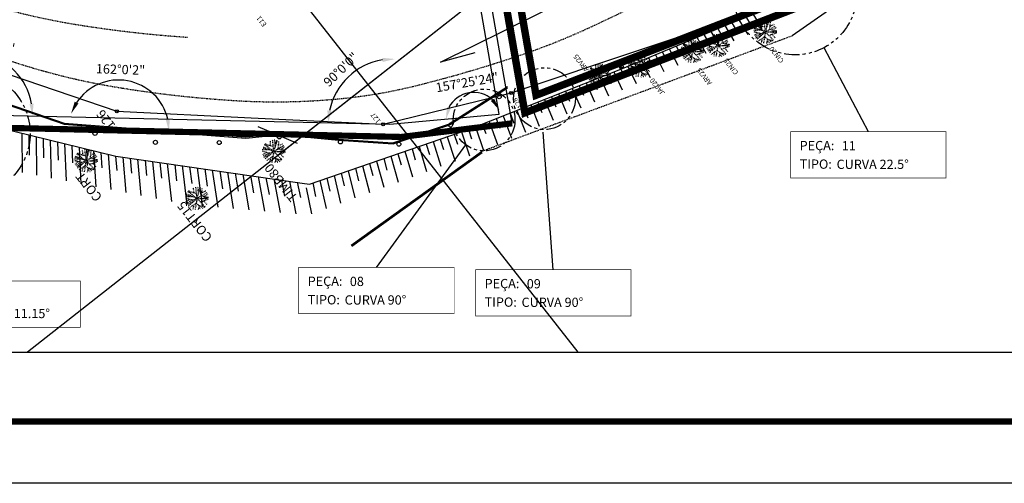
# Model space of a CAD drawing. Extents: x 113 to 953, y 1925 to 2519.
# Drawn here: x 511 to 670, y 1925 to 2000 of the extents above; entities that cross this region are included whole.
import ezdxf
from ezdxf.enums import TextEntityAlignment as Align

# ---------------------------------------------------------------- set-up
doc = ezdxf.new("R2010")
doc.units = 0
doc.header["$LTSCALE"] = 0.1
doc.header["$MEASUREMENT"] = 0
doc.header["$PDMODE"] = 34
doc.header["$PDSIZE"] = 0.6
for name, pattern in [('CENTER', [2, 1.25, -0.25, 0.25, -0.25]), ('DASHDOT', [1, 0.5, -0.25, 0, -0.25]), ('PHANTOM', [2.5, 1.25, -0.25, 0.25, -0.25, 0.25, -0.25])]:
    doc.linetypes.add(name, pattern=pattern)
doc.layers.get('0').update_dxf_attribs({"linetype": 'CONTINUOUS'})
doc.layers.get('DEFPOINTS').update_dxf_attribs({"linetype": 'CONTINUOUS'})
for name, color, linetype in [('0-NUMERAÇÃO-PEÇAS', 7, 'CONTINUOUS'), ('A-PRANC', 7, 'CONTINUOUS'), ('BANCO2', 2, 'CONTINUOUS'), ('DEFLEXÃO', 2, 'CONTINUOUS'), ('LINHAS', 7, 'CONTINUOUS'), ('T-ALINHAMENTO', 3, 'CONTINUOUS'), ('T-AUXIL-MALHA', 8, 'CONTINUOUS'), ('T-AUXIL-MURO', 7, 'CONTINUOUS'), ('T-CERCA', 2, 'DASHDOT'), ('T-PAV-ASFALTO', 2, 'PHANTOM'), ('T-PERFIL', 3, 'CONTINUOUS'), ('T-TALUDE', 1, 'CONTINUOUS'), ('T-VEG', 70, 'CENTER'), ('T-VEG-TIPO', 3, 'CENTER'), ('TUBULAÇÃO', 240, 'CONTINUOUS'), ('TUBULAÇÃO_PROJETADA', 240, 'CONTINUOUS')]:
    doc.layers.add(name, color=color, linetype=linetype)
doc.styles.add('ROMANS', font='romans.shx', dxfattribs={"height": 1.5})
doc.styles.get("Standard").update_dxf_attribs({"font": 'romans.shx'})
doc.styles.add('STYLE1', font='romans.shx', dxfattribs={"height": 1.5})
doc.dimstyles.new('ISO-25', dxfattribs={"dimtxt": 2.5, "dimasz": 2.5, "dimexe": 1.25, "dimexo": 0.625, "dimtad": 1, "dimtxsty": 'STANDARD', "dimcen": 2.5, "dimazin": 3, "dimtfac": 1, "dimtmove": 0, "dimatfit": 3})

# ---------------------------------------------------------------- blocks, each defined once
blk = doc.blocks.new('*D6')
at = {"layer": 'DEFLEXÃO', "color": 0}
blk.add_arc((342.41, 2046.56), 14.39, 178.3205, 332.7105, dxfattribs=at)
for points in [[(327.7, 2047.01), (328.36, 2046.95), (328.23, 2048.97)], [(354.9, 2040.09), (355.51, 2039.83), (355.99, 2041.8)]]:
    blk.add_solid(points, dxfattribs=at)
at = {"layer": 'DEFPOINTS', "color": 0}
for p in [(269.63, 2058.93), (342.41, 2046.56), (342.41, 2046.56), (332.62, 2036.01), (527, 1981.84)]:
    blk.add_point(p, dxfattribs=at)
at = {"layer": 'DEFLEXÃO', "color": 0, "insert": (341.46, 2033.72), "char_height": 1.5, "attachment_point": 5, "rotation": 355.7454}
blk.add_mtext('170°19\'39"', dxfattribs=at)
blk = doc.blocks.new('*D7')
at = {"layer": 'DEFLEXÃO', "color": 0}
blk.add_arc((527, 1981.84), 8.16, 12.7596, 146.5981, dxfattribs=at)
for points in [[(520.49, 1986.18), (519.89, 1986.48), (519.3, 1984.54)], [(535.29, 1983.68), (534.63, 1983.61), (535.16, 1981.65)]]:
    blk.add_solid(points, dxfattribs=at)
at = {"layer": 'DEFPOINTS', "color": 0}
for p in [(342.41, 2046.56), (531.95, 1988.33), (527, 1981.84), (527, 1981.84), (585, 1980.5)]:
    blk.add_point(p, dxfattribs=at)
at = {"layer": 'DEFLEXÃO', "color": 0, "insert": (527.31, 1991.51), "char_height": 1.5, "attachment_point": 5, "rotation": 358.159}
blk.add_mtext('162°0\'2"', dxfattribs=at)
blk = doc.blocks.new('*D8')
at = {"layer": 'DEFLEXÃO', "color": 0}
blk.add_arc((637.27, 2002.98), 5.62, 60.8759, 180.7453, dxfattribs=at)
for points in [[(640.21, 2008.15), (639.79, 2007.63), (641.55, 2006.62)], [(631.98, 2002.97), (631.32, 2002.85), (632.03, 2000.95)]]:
    blk.add_solid(points, dxfattribs=at)
at = {"layer": 'DEFPOINTS', "color": 0}
for p in [(701.56, 2057.64), (636.88, 2008.59), (637.27, 2002.98), (637.27, 2002.98), (584.64, 1982.51)]:
    blk.add_point(p, dxfattribs=at)
at = {"layer": 'DEFLEXÃO', "color": 0, "insert": (633.08, 2008.76), "char_height": 1.5, "attachment_point": 5, "rotation": 35.952}
blk.add_mtext('160°53\'20"', dxfattribs=at)
blk = doc.blocks.new('*D15')
at = {"layer": 'DEFLEXÃO', "color": 0}
blk.add_arc((571.47, 1982.82), 10.58, 99.5281, 167.8289, dxfattribs=at)
for points in [[(569.7, 1993.58), (569.74, 1992.91), (571.72, 1993.39)], [(561.46, 1985.01), (560.8, 1985.08), (560.9, 1983.06)]]:
    blk.add_solid(points, dxfattribs=at)
at = {"layer": 'DEFPOINTS', "color": 0}
for p in [(571.94, 2002.95), (566.4, 1992.1), (527.36, 1983.83), (571.47, 1982.82), (571.47, 1982.82)]:
    blk.add_point(p, dxfattribs=at)
at = {"layer": 'DEFLEXÃO', "color": 0, "insert": (563.12, 1991.56), "char_height": 1.5, "attachment_point": 5, "rotation": 43.6785}
blk.add_mtext('90°0\'0"', dxfattribs=at)
blk = doc.blocks.new('*D16')
at = {"layer": 'DEFLEXÃO', "color": 0}
blk.add_arc((584.47, 1983.52), 4.48, 47.0229, 152.9106, dxfattribs=at)
for points in [[(587.8, 1986.98), (587.25, 1986.61), (588.65, 1985.14)], [(580.8, 1985.48), (580.15, 1985.64), (579.98, 1983.62)]]:
    blk.add_solid(points, dxfattribs=at)
at = {"layer": 'DEFPOINTS', "color": 0}
for p in [(636.75, 2003.85), (585.72, 1987.82), (577.33, 1983.68), (584.47, 1983.52), (584.47, 1983.52)]:
    blk.add_point(p, dxfattribs=at)
at = {"layer": 'DEFLEXÃO', "color": 0, "insert": (583.43, 1989.43), "char_height": 1.5, "attachment_point": 5, "rotation": 9.9668}
blk.add_mtext('157°25\'24"', dxfattribs=at)
blk = doc.blocks.new('*D19')
at = {"layer": 'DEFLEXÃO', "color": 0}
blk.add_arc((502.94, 1984.4), 10.12, 10.019, 148.3262, dxfattribs=at)
for points in [[(494.63, 1989.56), (494.03, 1989.86), (493.45, 1987.91)], [(513.24, 1986.18), (512.57, 1986.13), (513.06, 1984.16)]]:
    blk.add_solid(points, dxfattribs=at)
at = {"layer": 'DEFPOINTS', "color": 0}
for p in [(318.96, 2052.57), (509.12, 1992.41), (502.94, 1984.4), (502.94, 1984.4), (570.92, 1982.83)]:
    blk.add_point(p, dxfattribs=at)
at = {"layer": 'DEFLEXÃO', "color": 0, "insert": (505.13, 1995.83), "char_height": 1.5, "attachment_point": 5, "rotation": 349.1726}
blk.add_mtext('160°59\'18"', dxfattribs=at)
blk = doc.blocks.new('NUMERAÇÃO_DAS_PEÇAS')
at = {"layer": '0-NUMERAÇÃO-PEÇAS', "ltscale": 20, "const_width": 0.1}
blk.add_lwpolyline([(0, 7.5), (25.18, 7.5), (25.18, 0), (0, 0)], close=True, dxfattribs=at)
at = {"layer": '0-NUMERAÇÃO-PEÇAS', "ltscale": 20, "style": 'ROMANS'}
for s, p in [('PEÇA:', (1.47, 4.51)), ('TIPO:', (1.47, 1.51))]:
    blk.add_text(s, height=1.5, dxfattribs=at).set_placement(p)
for tag, p in [('PEÇA_NUMERO', (8.29, 4.01)), ('TIPO_PEÇA', (7.45, 1.01))]:
    blk.add_attdef(tag, text='', height=1.5, dxfattribs=at).set_placement(p, align=Align.BOTTOM_LEFT)

msp = doc.modelspace()

# ---------------------------------------------------------------- linework, layer by layer
at = {"color": 0}
for p, q in [((608.253, 1992.2924, 5.24), (608.1197, 1992.3082, 5.24)), ((608.3952, 1992.1118, 5.24), (608.0628, 1992.1514, 5.24)), ((608.4662, 1992.0215, 5.24), (608.0659, 1992.0692, 5.24)), ((608.3241, 1992.2021, 5.24), (608.0801, 1992.2311, 5.24)), ((608.5373, 1991.9312, 5.24), (608.0925, 1991.9842, 5.24)), ((608.5585, 1991.8468, 5.24), (608.1546, 1991.8949, 5.24))]:
    msp.add_line(p, q, dxfattribs=at)
for q in [(608.1855, 1992.3781, 5.24), (608.5876, 1991.8672, 5.24)]:
    msp.add_line((608.3865, 1992.1227, 5.24), q)
at = {"layer": '0-NUMERAÇÃO-PEÇAS'}
for p, q in [((648.363, 1981.633, 0), (641.1852, 1995.2233, 0)), ((597.3704, 1959.3179), (595.7306, 1981.542)), ((568.7312, 1959.6975), (583.194, 1979.5037))]:
    msp.add_line(p, q, dxfattribs=at)
at = {"layer": '0-NUMERAÇÃO-PEÇAS', "linetype": 'PHANTOM', "ltscale": 20}
for centre, radius in [((636.515, 2004.0658), 10), ((502.6764, 1981.3426), 10), ((595.9381, 1986.9885), 5), ((586.1603, 1983.5288), 5)]:
    msp.add_circle(centre, radius, dxfattribs=at)
at = {"layer": 'A-PRANC'}
msp.add_lwpolyline([(112.8568, 1924.7769), (112.8568, 2518.7769), (952.8568, 2518.7769), (952.8568, 1924.7769)], close=True, dxfattribs=at)
at = {"layer": 'A-PRANC', "const_width": 1}
msp.add_lwpolyline([(942.8568, 2508.7769), (137.8568, 2508.7769), (137.8568, 1934.7769), (942.8568, 1934.7769)], close=True, dxfattribs=at)
at = {"layer": 'DEFLEXÃO'}
for p, q in [((579.1097, 1992.9016, -13), (614.5634, 2010.4356, -13)), ((584.6598, 1994.3955, -13), (579.1097, 1992.9016, -13))]:
    msp.add_line(p, q, dxfattribs=at)
at = {"layer": 'LINHAS'}
for centre in [(608.3865, 1992.1227, 5.24), (588.6068, 1987.2816, 4.97), (580.7218, 1982.6956, 4.9), (523.1811, 1981.3728, 4.92), (553.0065, 1980.8061, 5.06), (532.9628, 1979.9176, 4.91), (543.2902, 1979.8807, 4.9), (562.9133, 1979.9826, 4.95), (572.3702, 1979.6207, 4.72)]:
    msp.add_circle(centre, 0.325, dxfattribs=at)
at = {"layer": 'T-ALINHAMENTO'}
msp.add_line((555.9533, 1979.7112), (549.6035, 1982.4164), dxfattribs=at)
at = {"layer": 'T-AUXIL-MALHA'}
for p, q in [((705.1695, 2097.4703), (512.2757, 1945.9715)), ((706.3253, 2098.378), (553.0658, 1978.008)), ((601.4152, 1945.9715), (484.9199, 2094.2975))]:
    msp.add_line(p, q, dxfattribs=at)
at = {"layer": 'T-AUXIL-MURO'}
for p, q in [((682.7058, 2029.6294, 3.6499), (636.0361, 1997.1662, 3.2899)), ((580.4187, 1982.8725, 4.4983), (589.9402, 1988.9286, 4.4983)), ((580.4328, 1982.673, 4.91), (589.9543, 1988.7291, 4.91)), ((505.9738, 1987.2392, 4.4983), (518.199, 1983.0302, 4.4983)), ((505.9879, 1987.0397, 4.91), (518.2131, 1982.8307, 4.91)), ((518.199, 1983.0302, 4.4983), (547.5568, 1980.81, 4.4983)), ((518.2131, 1982.8307, 4.91), (547.5709, 1980.6105, 4.91)), ((571.4064, 1979.8529, 4.4983), (580.4187, 1982.8725, 4.4983)), ((550.6515, 1981.082, 4.4983), (553.5525, 1981.337, 4.4983)), ((550.799, 1980.8942, 4.91), (553.5666, 1981.1374, 4.91)), ((553.5525, 1981.337, 4.4983), (562.5881, 1980.4399, 4.4983)), ((553.5666, 1981.1374, 4.91), (562.6022, 1980.2404, 4.91)), ((571.4205, 1979.6534, 4.91), (580.4328, 1982.673, 4.91)), ((547.5568, 1980.81, 4.4983), (550.6515, 1981.082, 4.4983)), ((547.5709, 1980.6105, 4.91), (550.799, 1980.8942, 4.91)), ((562.5881, 1980.4399, 4.4983), (571.4064, 1979.8529, 4.4983)), ((562.6022, 1980.2404, 4.91), (571.4205, 1979.6534, 4.91)), ((564.62, 1963.2969, 1.032), (585.7463, 1978.4543, 3.76)), ((564.7436, 1963.1395, 1.0329), (585.8629, 1978.2918, 3.76))]:
    msp.add_line(p, q, dxfattribs=at)
at = {"layer": 'T-CERCA'}
msp.add_line((585.7463, 1978.4543, 3.76), (636.0361, 1997.1662, 3.2899), dxfattribs=at)
at = {"layer": 'T-PAV-ASFALTO'}
for centre, radius, start, end in [((537.8907, 2109.1887, 5.7), 111.6242, 252.711625, 260.482605), ((475.3463, 2274.7811, 5.35), 304.4693, 295.265609, 296.128153), ((550.4612, 2184.1676, 5.7), 187.6496, 260.482605, 266.257799), ((524.8118, 2169.9733, 5.35), 188.5749, 294.169602, 295.265609), ((556.2283, 2099.9692, 5.35), 111.8444, 288.370342, 294.169602), ((962.588, 3441.4221, 5.35), 1517.5743, 252.2050488, 252.7116253), ((544.7661, 2098.9912, 5.35), 111.6242, 252.711625, 260.482605), ((519.7485, 2209.8211, 5.35), 227.5951, 284.305871, 288.370342), ((554.1608, 2074.8741, 5.35), 88.3294, 274.937277, 284.305871), ((557.3367, 2173.9701, 5.35), 187.6496, 260.482605, 266.474251), ((552.4507, 2094.6703, 5.35), 108.1994, 266.474251, 274.937277), ((552.4507, 2094.6703, 5.35), 108.1994, 266.474251, 266.731017)]:
    msp.add_arc(centre, radius, start, end, dxfattribs=at)
at = {"layer": 'T-PERFIL'}
for p, q in [((590.5474, 1987.9093), (633.3326, 2002.2212)), ((569.8286, 1982.842), (590.5474, 1987.9093)), ((548.4509, 1983.884), (569.8286, 1982.842))]:
    msp.add_line(p, q, dxfattribs=at)
msp.add_lwpolyline([(141.1637, 1945.9715), (766.8787, 1945.9715), (766.8787, 2098.378), (141.1637, 2098.378)], close=True, dxfattribs=at)
msp.add_lwpolyline([(142.8182, 2050.1026), (173.0349, 2054.1259), (197.5431, 2053.6336), (229.3125, 2056.4309), (266.5843, 2061.5379), (343.4456, 2049.0454), (372.0944, 2038.6684), (408.0183, 2025.6158), (437.7539, 2014.8117), (477.2314, 2001.7744), (526.721, 1984.9432), (548.4509, 1983.884)], dxfattribs=at)
for centre in [(590.5474, 1987.9093, 4.93), (526.721, 1984.9432, 4.96), (569.8286, 1982.842, 4.9)]:
    msp.add_circle(centre, 0.25, dxfattribs=at)
at = {"layer": 'T-TALUDE'}
for p, q in [((608.5584, 1991.8468, 4.26), (633.3326, 2002.2212, 4.26)), ((629.6808, 2000.692), (631.1234, 1998.3513)), ((625.1386, 1998.7899), (626.5811, 1996.3328)), ((626.2715, 1999.2644), (627.0456, 1997.9619)), ((627.4062, 1999.7395), (628.8563, 1997.329)), ((628.5426, 2000.2154), (629.3294, 1998.9232)), ((621.7492, 1997.3706), (622.4977, 1996.0474)), ((622.8775, 1997.8431), (624.3116, 1995.3392)), ((624.0073, 1998.3162), (624.7686, 1997.0033)), ((617.2495, 1995.4863), (617.9722, 1994.1423)), ((618.3726, 1995.9566), (619.7875, 1993.3584)), ((619.4968, 1996.4274), (620.2324, 1995.0938)), ((620.6223, 1996.8987), (622.0472, 1994.3478)), ((613.8871, 1994.0783), (615.2798, 1991.3849)), ((615.0069, 1994.5472), (615.7164, 1993.1928)), ((616.1277, 1995.0165), (617.5319, 1992.3709)), ((610.5332, 1992.6738), (611.2165, 1991.2985)), ((611.6503, 1993.1416), (613.0308, 1990.4002)), ((612.7682, 1993.6097), (613.4647, 1992.2449)), ((584.066, 1982.1397, 4.26), (608.5584, 1991.8468, 4.26)), ((606.0494, 1990.8524), (606.7283, 1989.4092)), ((607.1737, 1991.298), (608.5398, 1988.4339)), ((608.2988, 1991.7439), (608.9712, 1990.3533)), ((609.4168, 1992.2063), (610.7843, 1989.4166)), ((601.559, 1989.0727), (602.2478, 1987.523)), ((602.6807, 1989.5173), (604.0547, 1986.4702)), ((603.803, 1989.9621), (604.4874, 1988.4658)), ((604.9259, 1990.4071), (606.2968, 1987.4518)), ((598.1964, 1987.74), (599.5714, 1984.5073)), ((599.3169, 1988.1841), (600.0091, 1986.5806)), ((600.4378, 1988.6284), (601.8131, 1985.4888)), ((593.7165, 1985.9645), (595.0857, 1982.5434)), ((594.8363, 1986.4083), (595.5128, 1984.7438)), ((595.9561, 1986.8521), (597.3291, 1983.5256)), ((597.0762, 1987.296), (597.7707, 1985.6384)), ((590.357, 1984.633), (590.9659, 1983.0377)), ((591.4769, 1985.0769), (592.8407, 1981.5604)), ((592.5967, 1985.5207), (593.239, 1983.8906)), ((502.8411, 1983.485, 4.26), (526.5348, 1977.6988, 4.26)), ((585.8749, 1982.8566), (586.4197, 1981.3318)), ((586.9959, 1983.3009), (588.3437, 1979.5915)), ((588.1165, 1983.7451), (588.693, 1982.1848)), ((589.2369, 1984.1891), (590.5935, 1980.5766)), ((511.3376, 1981.4101), (511.3714, 1975.0445)), ((512.4849, 1981.1299), (512.5202, 1977.8232)), ((557.9127, 1973.1692, 4.26), (584.066, 1982.1397, 4.26)), ((581.3432, 1981.2058), (581.8702, 1979.6247)), ((582.4838, 1981.597), (583.7929, 1977.7383)), ((583.6244, 1981.9883), (584.1456, 1980.4785)), ((584.7535, 1982.4122), (586.0907, 1978.6051)), ((513.6353, 1980.849), (513.7357, 1974.5866)), ((514.7888, 1980.5673), (514.8562, 1977.4183)), ((515.9457, 1980.2847), (516.1105, 1974.1267)), ((517.1059, 1980.0014), (517.202, 1977.0117)), ((518.2696, 1979.7172), (518.4966, 1973.6645)), ((576.7787, 1979.6402), (577.3066, 1977.9351)), ((577.9203, 1980.0317), (579.1776, 1976.0464)), ((579.0615, 1980.4232), (579.5911, 1978.7754)), ((580.2024, 1980.8145), (581.4862, 1976.8927)), ((519.4368, 1979.4322), (519.5581, 1976.6034)), ((520.6076, 1979.1463), (520.8945, 1973.2001)), ((521.7822, 1978.8594), (521.9251, 1976.1931)), ((522.9605, 1978.5717), (523.305, 1972.7333)), ((524.1427, 1978.283), (524.3038, 1975.7809)), ((525.3288, 1977.9933), (525.7286, 1972.2639)), ((572.208, 1978.0725), (572.7293, 1976.2515)), ((573.3515, 1978.4647), (574.553, 1974.3511)), ((574.4944, 1978.8567), (575.0195, 1977.0939)), ((575.6368, 1979.2485), (576.8667, 1975.1993)), ((526.519, 1977.7027), (526.6946, 1975.3665)), ((526.5348, 1977.6988, 4.26), (556.7325, 1973.3396, 4.26)), ((527.7037, 1977.5301), (528.166, 1971.7918)), ((528.8912, 1977.3587), (529.0983, 1974.9499)), ((530.0817, 1977.1868), (530.618, 1971.3169)), ((531.2751, 1977.0145), (531.5155, 1974.5309)), ((532.4717, 1976.8418), (533.0851, 1970.8391)), ((533.6715, 1976.6686), (533.9469, 1974.1095)), ((534.8746, 1976.4949), (535.5682, 1970.3581)), ((536.081, 1976.3208), (536.3932, 1973.6855)), ((567.6268, 1976.5011), (568.1371, 1974.5624)), ((568.7733, 1976.8944), (569.9146, 1972.6507)), ((569.919, 1977.2873), (570.4353, 1975.4077)), ((571.0638, 1977.68), (572.2357, 1973.5016)), ((537.2908, 1976.1461), (538.068, 1969.874)), ((538.5042, 1975.971), (538.8551, 1973.2589)), ((539.7212, 1975.7953), (540.5492, 1969.6537)), ((540.9419, 1975.6191), (541.3332, 1972.8293)), ((542.1664, 1975.4423), (543.0418, 1969.4365)), ((543.3947, 1975.265), (543.8285, 1972.3969)), ((544.6271, 1975.0871), (545.5469, 1969.2182)), ((545.8634, 1974.9086), (546.3363, 1971.994)), ((547.104, 1974.7295), (548.0652, 1968.9988)), ((563.0309, 1974.9247), (563.5257, 1972.8662)), ((564.1815, 1975.3194), (565.2581, 1970.9438)), ((565.3309, 1975.7136), (565.834, 1973.7153)), ((566.4794, 1976.1075), (567.5889, 1971.7982)), ((548.3487, 1974.5498), (548.8353, 1971.7413)), ((549.5978, 1974.3695), (550.5975, 1968.7781)), ((550.8513, 1974.1886), (551.3493, 1971.4871)), ((552.1094, 1974.0069), (553.1444, 1968.5562)), ((553.3721, 1973.8247), (553.8789, 1971.2313)), ((554.6395, 1973.6417), (555.7066, 1968.3329)), ((555.9117, 1973.4581), (556.4249, 1970.9739)), ((556.7325, 1973.3396, 4.26), (557.9127, 1973.1692, 4.26)), ((558.4159, 1973.3418), (558.8907, 1971.1614)), ((559.5716, 1973.7382), (560.5792, 1969.2286)), ((560.726, 1974.1342), (561.2114, 1972.015)), ((561.8791, 1974.5296), (562.9217, 1970.0873)), ((557.3386, 1972.5678), (558.2299, 1968.3674))]:
    msp.add_line(p, q, dxfattribs=at)
at = {"layer": 'T-VEG'}
for p, q in [((631.7013, 1997.776, 4.86), (630.1729, 1998.8623, 4.86)), ((631.6192, 1998.5706, 4.86), (630.1935, 1998.8907, 4.86)), ((631.0059, 1998.2702, 4.86), (630.3375, 1999.0628, 4.86)), ((631.1824, 1998.6687, 4.86), (631.1271, 1999.561, 4.86)), ((631.7013, 1997.776, 4.86), (631.5086, 1999.6411, 4.86)), ((631.7013, 1997.776, 4.86), (632.2679, 1999.5634, 4.86)), ((631.7013, 1997.776, 4.86), (633.3145, 1998.7317, 4.86)), ((631.9514, 1998.565, 4.86), (631.8368, 1999.6462, 4.86)), ((631.9082, 1998.9727, 4.86), (632.2085, 1999.5812, 4.86)), ((632.403, 1998.1917, 4.86), (632.5364, 1999.4548, 4.86)), ((632.4567, 1998.7, 4.86), (633.1038, 1999.0205, 4.86)), ((623.4946, 1996.4726, 4.44), (623.4393, 1997.3649, 4.44)), ((624.0134, 1995.5799, 4.44), (623.8207, 1997.445, 4.44)), ((624.0134, 1995.5799, 4.44), (624.5801, 1997.3673, 4.44)), ((624.2635, 1996.3688, 4.44), (624.149, 1997.45, 4.44)), ((624.2203, 1996.7766, 4.44), (624.5206, 1997.3851, 4.44)), ((624.7151, 1995.9956, 4.44), (624.8485, 1997.2587, 4.44)), ((630.9983, 1997.4625, 4.86), (629.8263, 1997.795, 4.86)), ((631.0072, 1998.0526, 4.86), (629.8408, 1998.0097, 4.86)), ((630.5398, 1998.0354, 4.86), (629.9011, 1998.3007, 4.86)), ((630.5119, 1997.6005, 4.86), (629.9049, 1997.2383, 4.86)), ((631.7013, 1997.776, 4.86), (629.9594, 1998.4702, 4.86)), ((631.7013, 1997.776, 4.86), (629.9887, 1997.0124, 4.86)), ((631.0874, 1997.2413, 4.86), (630.1072, 1996.7885, 4.86)), ((631.7013, 1997.776, 4.86), (630.2874, 1996.5443, 4.86)), ((631.7013, 1997.776, 4.86), (631.3716, 1995.9301, 4.86)), ((631.7013, 1997.776, 4.86), (633.5762, 1997.7496, 4.86)), ((631.7013, 1997.776, 4.86), (633.0088, 1996.432, 4.86)), ((632.2583, 1997.2034, 4.86), (633.5739, 1997.6803, 4.86)), ((632.403, 1998.1917, 4.86), (633.5685, 1997.9475, 4.86)), ((632.5085, 1997.7646, 4.86), (633.5683, 1997.9495, 4.86)), ((632.7625, 1997.3861, 4.86), (633.2941, 1996.7866, 4.86)), ((632.8737, 1998.0931, 4.86), (633.4343, 1998.492, 4.86)), ((619.8785, 1994.634, 4.75), (618.3501, 1995.7202, 4.75)), ((619.7964, 1995.4286, 4.75), (618.3708, 1995.7487, 4.75)), ((619.1832, 1995.1282, 4.75), (618.5147, 1995.9208, 4.75)), ((619.3597, 1995.5267, 4.75), (619.3044, 1996.419, 4.75)), ((619.8785, 1994.634, 4.75), (619.6858, 1996.4991, 4.75)), ((619.8785, 1994.634, 4.75), (620.4452, 1996.4214, 4.75)), ((619.8785, 1994.634, 4.75), (621.4918, 1995.5897, 4.75)), ((620.1286, 1995.4229, 4.75), (620.0141, 1996.5042, 4.75)), ((620.0854, 1995.8307, 4.75), (620.3857, 1996.4392, 4.75)), ((620.5802, 1995.0497, 4.75), (620.7136, 1996.3128, 4.75)), ((620.6339, 1995.558, 4.75), (621.2811, 1995.8785, 4.75)), ((623.3104, 1995.2664, 4.44), (622.1384, 1995.5989, 4.44)), ((623.3194, 1995.8565, 4.44), (622.1529, 1995.8136, 4.44)), ((622.852, 1995.8393, 4.44), (622.2132, 1996.1045, 4.44)), ((624.0134, 1995.5799, 4.44), (622.2715, 1996.2741, 4.44)), ((624.0134, 1995.5799, 4.44), (622.3008, 1994.8163, 4.44)), ((624.0134, 1995.5799, 4.44), (622.485, 1996.6661, 4.44)), ((623.9313, 1996.3745, 4.44), (622.5056, 1996.6946, 4.44)), ((624.0134, 1995.5799, 4.44), (622.5995, 1994.3482, 4.44)), ((623.3181, 1996.0741, 4.44), (622.6496, 1996.8667, 4.44)), ((624.0134, 1995.5799, 4.44), (623.6837, 1993.734, 4.44)), ((624.0134, 1995.5799, 4.44), (625.6267, 1996.5356, 4.44)), ((624.0134, 1995.5799, 4.44), (625.8883, 1995.5535, 4.44)), ((624.0134, 1995.5799, 4.44), (625.3209, 1994.2358, 4.44)), ((624.5704, 1995.0072, 4.44), (625.886, 1995.4842, 4.44)), ((624.7151, 1995.9956, 4.44), (625.8806, 1995.7514, 4.44)), ((624.7688, 1996.5039, 4.44), (625.4159, 1996.8244, 4.44)), ((624.8206, 1995.5685, 4.44), (625.8804, 1995.7534, 4.44)), ((625.1858, 1995.8969, 4.44), (625.7464, 1996.2959, 4.44)), ((631.5593, 1996.9811, 4.86), (630.5407, 1996.3032, 4.86)), ((631.172, 1996.7233, 4.86), (631.03, 1996.0252, 4.86)), ((631.5593, 1996.9811, 4.86), (632.6497, 1996.1585, 4.86)), ((632.0488, 1996.6118, 4.86), (631.8655, 1995.9081, 4.86)), ((631.9769, 1996.3359, 4.86), (632.3363, 1996.0117, 4.86)), ((632.0488, 1996.6118, 4.86), (632.9386, 1996.3671, 4.86)), ((610.8647, 1993.1967, 5.58), (610.8094, 1994.089, 5.58)), ((611.3835, 1992.304, 5.58), (611.1908, 1994.1692, 5.58)), ((611.3835, 1992.304, 5.58), (611.9502, 1994.0914, 5.58)), ((611.6336, 1993.093, 5.58), (611.5191, 1994.1742, 5.58)), ((611.5904, 1993.5008, 5.58), (611.8907, 1994.1092, 5.58)), ((612.0852, 1992.7197, 5.58), (612.2186, 1993.9829, 5.58)), ((619.1755, 1994.3205, 4.75), (618.0035, 1994.653, 4.75)), ((619.1845, 1994.9106, 4.75), (618.018, 1994.8677, 4.75)), ((618.7171, 1994.8934, 4.75), (618.0783, 1995.1586, 4.75)), ((618.6892, 1994.4585, 4.75), (618.0822, 1994.0963, 4.75)), ((619.8785, 1994.634, 4.75), (618.1367, 1995.3282, 4.75)), ((619.8785, 1994.634, 4.75), (618.1659, 1993.8704, 4.75)), ((619.2647, 1994.0992, 4.75), (618.2845, 1993.6465, 4.75)), ((619.8785, 1994.634, 4.75), (618.4647, 1993.4023, 4.75)), ((619.8785, 1994.634, 4.75), (619.5488, 1992.7881, 4.75)), ((619.8785, 1994.634, 4.75), (621.7534, 1994.6076, 4.75)), ((619.8785, 1994.634, 4.75), (621.186, 1993.29, 4.75)), ((620.4356, 1994.0614, 4.75), (621.7512, 1994.5383, 4.75)), ((620.5802, 1995.0497, 4.75), (621.7457, 1994.8055, 4.75)), ((620.6857, 1994.6226, 4.75), (621.7456, 1994.8075, 4.75)), ((620.9397, 1994.2441, 4.75), (621.4713, 1993.6446, 4.75)), ((621.0509, 1994.9511, 4.75), (621.6115, 1995.35, 4.75)), ((622.824, 1995.4044, 4.44), (622.217, 1995.0421, 4.44)), ((623.3996, 1995.0451, 4.44), (622.4194, 1994.5924, 4.44)), ((623.8714, 1994.785, 4.44), (622.8529, 1994.1071, 4.44)), ((623.4841, 1994.5272, 4.44), (623.3421, 1993.829, 4.44)), ((623.8714, 1994.785, 4.44), (624.9619, 1993.9623, 4.44)), ((624.3609, 1994.4157, 4.44), (624.1776, 1993.712, 4.44)), ((624.289, 1994.1398, 4.44), (624.6484, 1993.8156, 4.44)), ((624.3609, 1994.4157, 4.44), (625.2508, 1994.171, 4.44)), ((625.0746, 1995.19, 4.44), (625.6062, 1994.5904, 4.44)), ((604.2793, 1991.6533, 5.12), (604.224, 1992.5456, 5.12)), ((604.7981, 1990.7606, 5.12), (604.6054, 1992.6258, 5.12)), ((604.7981, 1990.7606, 5.12), (605.3648, 1992.548, 5.12)), ((605.0483, 1991.5496, 5.12), (604.9337, 1992.6308, 5.12)), ((605.0051, 1991.9573, 5.12), (605.3054, 1992.5658, 5.12)), ((605.4999, 1991.1763, 5.12), (605.6333, 1992.4395, 5.12)), ((610.6805, 1991.9905, 5.58), (609.5085, 1992.323, 5.58)), ((610.6895, 1992.5806, 5.58), (609.523, 1992.5377, 5.58)), ((610.2221, 1992.5634, 5.58), (609.5833, 1992.8287, 5.58)), ((611.3835, 1992.304, 5.58), (609.6416, 1992.9982, 5.58)), ((611.3835, 1992.304, 5.58), (609.6709, 1991.5404, 5.58)), ((611.3835, 1992.304, 5.58), (609.8551, 1993.3903, 5.58)), ((611.3014, 1993.0987, 5.58), (609.8757, 1993.4188, 5.58)), ((611.3835, 1992.304, 5.58), (609.9696, 1991.0723, 5.58)), ((610.6882, 1992.7982, 5.58), (610.0197, 1993.5909, 5.58)), ((611.3835, 1992.304, 5.58), (611.0538, 1990.4581, 5.58)), ((611.3835, 1992.304, 5.58), (612.9968, 1993.2597, 5.58)), ((611.3835, 1992.304, 5.58), (613.2584, 1992.2776, 5.58)), ((611.3835, 1992.304, 5.58), (612.691, 1990.96, 5.58)), ((612.0852, 1992.7197, 5.58), (613.2507, 1992.4755, 5.58)), ((612.1389, 1993.228, 5.58), (612.786, 1993.5485, 5.58)), ((612.1907, 1992.2926, 5.58), (613.2505, 1992.4775, 5.58)), ((612.5559, 1992.6211, 5.58), (613.1165, 1993.0201, 5.58)), ((619.7365, 1993.8391, 4.75), (618.718, 1993.1612, 4.75)), ((619.3492, 1993.5813, 4.75), (619.2072, 1992.8831, 4.75)), ((619.7365, 1993.8391, 4.75), (620.827, 1993.0165, 4.75)), ((620.226, 1993.4698, 4.75), (620.0428, 1992.7661, 4.75)), ((620.1542, 1993.1939, 4.75), (620.5135, 1992.8697, 4.75)), ((620.226, 1993.4698, 4.75), (621.1159, 1993.2251, 4.75)), ((604.0951, 1990.4471, 5.12), (602.9231, 1990.7796, 5.12)), ((604.1041, 1991.0372, 5.12), (602.9377, 1990.9943, 5.12)), ((603.6367, 1991.02, 5.12), (602.998, 1991.2853, 5.12)), ((604.7981, 1990.7606, 5.12), (603.0563, 1991.4548, 5.12)), ((604.7981, 1990.7606, 5.12), (603.0856, 1989.997, 5.12)), ((604.7981, 1990.7606, 5.12), (603.2698, 1991.8469, 5.12)), ((604.716, 1991.5553, 5.12), (603.2904, 1991.8754, 5.12)), ((604.7981, 1990.7606, 5.12), (603.3843, 1989.5289, 5.12)), ((604.1028, 1991.2548, 5.12), (603.4343, 1992.0475, 5.12)), ((604.7981, 1990.7606, 5.12), (604.4684, 1988.9147, 5.12)), ((604.7981, 1990.7606, 5.12), (606.4114, 1991.7163, 5.12)), ((604.7981, 1990.7606, 5.12), (606.6731, 1990.7342, 5.12)), ((604.7981, 1990.7606, 5.12), (606.1057, 1989.4166, 5.12)), ((605.3552, 1990.188, 5.12), (606.6708, 1990.6649, 5.12)), ((605.4999, 1991.1763, 5.12), (606.6654, 1990.9321, 5.12)), ((605.5536, 1991.6846, 5.12), (606.2007, 1992.0051, 5.12)), ((605.6054, 1990.7492, 5.12), (606.6652, 1990.9341, 5.12)), ((605.9706, 1991.0777, 5.12), (606.5311, 1991.4767, 5.12)), ((610.1941, 1992.1285, 5.58), (609.5871, 1991.7663, 5.58)), ((610.7697, 1991.7693, 5.58), (609.7895, 1991.3166, 5.58)), ((611.2415, 1991.5091, 5.58), (610.223, 1990.8312, 5.58)), ((610.8542, 1991.2513, 5.58), (610.7122, 1990.5532, 5.58)), ((611.2415, 1991.5091, 5.58), (612.332, 1990.6865, 5.58)), ((611.731, 1991.1398, 5.58), (611.5477, 1990.4361, 5.58)), ((611.6591, 1990.8639, 5.58), (612.0185, 1990.5397, 5.58)), ((611.731, 1991.1398, 5.58), (612.6209, 1990.8951, 5.58)), ((611.9405, 1991.7314, 5.58), (613.2561, 1992.2083, 5.58)), ((612.4447, 1991.9141, 5.58), (612.9763, 1991.3146, 5.58)), ((603.6088, 1990.5851, 5.12), (603.0018, 1990.2229, 5.12)), ((604.1843, 1990.2259, 5.12), (603.2041, 1989.7732, 5.12)), ((604.6562, 1989.9657, 5.12), (603.6376, 1989.2878, 5.12)), ((604.2689, 1989.7079, 5.12), (604.1269, 1989.0098, 5.12)), ((604.6562, 1989.9657, 5.12), (605.7466, 1989.1431, 5.12)), ((605.1456, 1989.5964, 5.12), (604.9624, 1988.8927, 5.12)), ((605.0738, 1989.3205, 5.12), (605.4331, 1988.9963, 5.12)), ((605.1456, 1989.5964, 5.12), (606.0355, 1989.3517, 5.12)), ((605.8594, 1990.3707, 5.12), (606.391, 1989.7712, 5.12)), ((552.1271, 1978.4518, 5.2), (550.5987, 1979.5381, 5.2)), ((552.045, 1979.2465, 5.2), (550.6194, 1979.5666, 5.2)), ((551.4318, 1978.946, 5.2), (550.7633, 1979.7387, 5.2)), ((551.6083, 1979.3446, 5.2), (551.553, 1980.2369, 5.2)), ((552.1271, 1978.4518, 5.2), (551.9344, 1980.317, 5.2)), ((552.0377, 1979.3171, 5.2), (551.9344, 1980.317, 5.2)), ((552.1271, 1978.4518, 5.2), (552.6938, 1980.2392, 5.2)), ((552.3773, 1979.2408, 5.2), (552.2627, 1980.322, 5.2)), ((552.3773, 1979.2408, 5.2), (552.2627, 1980.322, 5.2)), ((552.2968, 1978.9872, 5.2), (552.6938, 1980.2392, 5.2)), ((552.3341, 1979.6486, 5.2), (552.6343, 1980.257, 5.2)), ((552.3341, 1979.6486, 5.2), (552.6343, 1980.257, 5.2)), ((552.8289, 1978.8675, 5.2), (552.9622, 1980.1307, 5.2)), ((552.8289, 1978.8675, 5.2), (552.9622, 1980.1307, 5.2)), ((552.8825, 1979.3759, 5.2), (553.5297, 1979.6963, 5.2)), ((552.8825, 1979.3759, 5.2), (553.5297, 1979.6963, 5.2)), ((521.7417, 1976.9424, 2.8599), (520.2133, 1978.0287, 2.8599)), ((521.6596, 1977.7371, 2.8599), (520.234, 1978.0572, 2.8599)), ((521.0464, 1977.4366, 2.8599), (520.3779, 1978.2293, 2.8599)), ((521.2229, 1977.8352, 2.8599), (521.1676, 1978.7275, 2.8599)), ((521.7417, 1976.9424, 2.8599), (521.549, 1978.8076, 2.8599)), ((521.7417, 1976.9424, 2.8599), (522.3084, 1978.7299, 2.8599)), ((521.9919, 1977.7314, 2.8599), (521.8773, 1978.8126, 2.8599)), ((521.9487, 1978.1392, 2.8599), (522.249, 1978.7476, 2.8599)), ((522.4435, 1977.3581, 2.8599), (522.5768, 1978.6213, 2.8599)), ((522.4971, 1977.8665, 2.8599), (523.1443, 1978.187, 2.8599)), ((551.4241, 1978.1384, 5.2), (550.2521, 1978.4708, 5.2)), ((551.4331, 1978.7284, 5.2), (550.2667, 1978.6855, 5.2)), ((550.9657, 1978.7113, 5.2), (550.3269, 1978.9765, 5.2)), ((550.9378, 1978.2763, 5.2), (550.3308, 1977.9141, 5.2)), ((552.1271, 1978.4518, 5.2), (550.3853, 1979.1461, 5.2)), ((552.1271, 1978.4518, 5.2), (550.4145, 1977.6883, 5.2)), ((551.5133, 1977.9171, 5.2), (550.5331, 1977.4644, 5.2)), ((552.1271, 1978.4518, 5.2), (550.7133, 1977.2202, 5.2)), ((552.1271, 1978.4518, 5.2), (551.7974, 1976.606, 5.2)), ((552.1271, 1978.4518, 5.2), (553.7404, 1979.4075, 5.2)), ((552.1271, 1978.4518, 5.2), (554.002, 1978.4254, 5.2)), ((552.1271, 1978.4518, 5.2), (553.4346, 1977.1078, 5.2)), ((552.5299, 1978.6904, 5.2), (553.7404, 1979.4075, 5.2)), ((552.6842, 1977.8792, 5.2), (553.9998, 1978.3561, 5.2)), ((552.6842, 1977.8792, 5.2), (553.9998, 1978.3561, 5.2)), ((552.7239, 1978.4434, 5.2), (554.002, 1978.4254, 5.2)), ((552.8289, 1978.8675, 5.2), (553.9944, 1978.6233, 5.2)), ((552.8289, 1978.8675, 5.2), (553.9944, 1978.6233, 5.2)), ((552.9344, 1978.4405, 5.2), (553.9942, 1978.6254, 5.2)), ((552.9344, 1978.4405, 5.2), (553.9942, 1978.6254, 5.2)), ((553.1883, 1978.062, 5.2), (553.7199, 1977.4624, 5.2)), ((553.2996, 1978.7689, 5.2), (553.8601, 1979.1679, 5.2)), ((553.2996, 1978.7689, 5.2), (553.8601, 1979.1679, 5.2)), ((521.0387, 1976.629, 2.8599), (519.8667, 1976.9614, 2.8599)), ((521.0477, 1977.219, 2.8599), (519.8813, 1977.1762, 2.8599)), ((520.5803, 1977.2019, 2.8599), (519.9415, 1977.4671, 2.8599)), ((520.5524, 1976.7669, 2.8599), (519.9454, 1976.4047, 2.8599)), ((521.7417, 1976.9424, 2.8599), (519.9999, 1977.6367, 2.8599)), ((521.7417, 1976.9424, 2.8599), (520.0292, 1976.1789, 2.8599)), ((521.1279, 1976.4077, 2.8599), (520.1477, 1975.955, 2.8599)), ((521.7417, 1976.9424, 2.8599), (520.3279, 1975.7108, 2.8599)), ((521.7417, 1976.9424, 2.8599), (521.412, 1975.0966, 2.8599)), ((521.7417, 1976.9424, 2.8599), (523.355, 1977.8981, 2.8599)), ((521.7417, 1976.9424, 2.8599), (523.6166, 1976.9161, 2.8599)), ((521.7417, 1976.9424, 2.8599), (523.0492, 1975.5984, 2.8599)), ((522.2988, 1976.3698, 2.8599), (523.6144, 1976.8467, 2.8599)), ((522.4435, 1977.3581, 2.8599), (523.609, 1977.1139, 2.8599)), ((522.549, 1976.9311, 2.8599), (523.6088, 1977.116, 2.8599)), ((522.8029, 1976.5526, 2.8599), (523.3345, 1975.953, 2.8599)), ((522.9142, 1977.2595, 2.8599), (523.4747, 1977.6585, 2.8599)), ((551.9851, 1977.6569, 5.2), (550.9666, 1976.979, 5.2)), ((551.5978, 1977.3992, 5.2), (551.4559, 1976.701, 5.2)), ((551.9851, 1977.6569, 5.2), (553.0756, 1976.8343, 5.2)), ((552.4746, 1977.2877, 5.2), (552.2914, 1976.5839, 5.2)), ((552.4028, 1977.0118, 5.2), (552.7621, 1976.6875, 5.2)), ((552.4746, 1977.2877, 5.2), (553.3645, 1977.043, 5.2)), ((521.5997, 1976.1475, 2.8599), (520.5812, 1975.4696, 2.8599)), ((521.2124, 1975.8898, 2.8599), (521.0705, 1975.1916, 2.8599)), ((521.5997, 1976.1475, 2.8599), (522.6902, 1975.3249, 2.8599)), ((522.0892, 1975.7783, 2.8599), (521.906, 1975.0746, 2.8599)), ((522.0174, 1975.5024, 2.8599), (522.3767, 1975.1781, 2.8599)), ((522.0892, 1975.7783, 2.8599), (522.9791, 1975.5336, 2.8599)), ((539.7008, 1970.8539, 0.9498), (537.959, 1971.5481, 0.9498)), ((539.7008, 1970.8539, 0.9498), (538.1724, 1971.9402, 0.9498)), ((539.6187, 1971.6486, 0.9498), (538.1931, 1971.9687, 0.9498)), ((539.0055, 1971.3481, 0.9498), (538.337, 1972.1408, 0.9498)), ((539.182, 1971.7466, 0.9498), (539.1267, 1972.639, 0.9498)), ((539.7008, 1970.8539, 0.9498), (539.5081, 1972.7191, 0.9498)), ((539.7008, 1970.8539, 0.9498), (540.2675, 1972.6413, 0.9498)), ((539.7008, 1970.8539, 0.9498), (541.3141, 1971.8096, 0.9498)), ((539.951, 1971.6429, 0.9498), (539.8364, 1972.7241, 0.9498)), ((539.9078, 1972.0507, 0.9498), (540.2081, 1972.6591, 0.9498)), ((540.4026, 1971.2696, 0.9498), (540.5359, 1972.5328, 0.9498)), ((540.4562, 1971.778, 0.9498), (541.1034, 1972.0984, 0.9498)), ((540.8733, 1971.171, 0.9498), (541.4338, 1971.57, 0.9498)), ((538.9978, 1970.5405, 0.9498), (537.8258, 1970.8729, 0.9498)), ((539.0068, 1971.1305, 0.9498), (537.8404, 1971.0876, 0.9498)), ((538.5394, 1971.1133, 0.9498), (537.9006, 1971.3786, 0.9498)), ((538.5115, 1970.6784, 0.9498), (537.9045, 1970.3162, 0.9498)), ((539.7008, 1970.8539, 0.9498), (537.9883, 1970.0903, 0.9498)), ((539.087, 1970.3192, 0.9498), (538.1068, 1969.8665, 0.9498)), ((539.7008, 1970.8539, 0.9498), (538.287, 1969.6222, 0.9498)), ((539.5589, 1970.059, 0.9498), (538.5403, 1969.3811, 0.9498)), ((539.7008, 1970.8539, 0.9498), (539.3711, 1969.008, 0.9498)), ((539.5589, 1970.059, 0.9498), (540.6493, 1969.2364, 0.9498)), ((539.7008, 1970.8539, 0.9498), (541.5757, 1970.8275, 0.9498)), ((539.7008, 1970.8539, 0.9498), (541.0084, 1969.5099, 0.9498)), ((540.2579, 1970.2813, 0.9498), (541.5735, 1970.7582, 0.9498)), ((540.4026, 1971.2696, 0.9498), (541.5681, 1971.0254, 0.9498)), ((540.5081, 1970.8426, 0.9498), (541.5679, 1971.0275, 0.9498)), ((540.7621, 1970.4641, 0.9498), (541.2936, 1969.8645, 0.9498)), ((539.1716, 1969.8012, 0.9498), (539.0296, 1969.1031, 0.9498)), ((540.0483, 1969.6898, 0.9498), (539.8651, 1968.986, 0.9498)), ((539.9765, 1969.4138, 0.9498), (540.3358, 1969.0896, 0.9498)), ((540.0483, 1969.6898, 0.9498), (540.9382, 1969.4451, 0.9498))]:
    msp.add_line(p, q, dxfattribs=at)
at = {"layer": 'TUBULAÇÃO', "const_width": 1}
for points in [[(141.1637, 2042.3726), (280.1586, 2057.1409), (318.4447, 2050.6322), (502.5589, 1982.4046), (572.7546, 1980.7853)], [(572.7546, 1980.7853), (590.7122, 1982.9937)]]:
    msp.add_lwpolyline(points, dxfattribs=at)
at = {"layer": 'TUBULAÇÃO_PROJETADA', "ltscale": 5, "const_width": 1, "flags": 128}
msp.add_lwpolyline([(594.577, 1987.5325), (594.577, 1987.5325), (594.577, 1987.5325), (636.749, 2003.8529), (701.376, 2058.789), (707.1669, 2070.0348), (722.9441, 2098.378)], dxfattribs=at)
at = {"layer": 'TUBULAÇÃO_PROJETADA', "ltscale": 5, "flags": 128}
for points in [[(587.8106, 2012.9983, 1.2, 1.2, 0), (592.7651, 1984.6892, 1.2, 1.2, 0), (637.711, 2002.0404, 1.2, 1.2, 0), (703.0372, 2057.2845, 1.2, 1.2, 0), (709.024, 2068.8382, 1.2, 1.2, 0), (709.024, 2068.8382, 1.2, 1.2, 0), (720.3562, 2089.0746, 0, 0, 0)], [(588.3751, 2009.7723, 1.2, 1.2, 0), (590.6161, 2010.1645, 1.2, 1.2, 0), (594.577, 1987.5325, 1.2, 1.2, 0), (636.6766, 2003.785, 1.2, 1.2, 0), (701.4435, 2058.5561, 1.2, 1.2, 0), (707.2631, 2069.7871, 1.2, 1.2, 0), (718.6111, 2090.0518, 0, 0, 0)]]:
    msp.add_lwpolyline(points, format="xyseb", dxfattribs=at)
at = {"layer": 'TUBULAÇÃO_PROJETADA', "ltscale": 5}
for points in [[(141.1637, 2044.3839), (280.2217, 2059.1589), (318.9643, 2052.5725), (502.9398, 1984.3964), (570.9219, 1982.8281), (588.6289, 1984.4565), (588.6289, 1984.4565), (588.6289, 1984.4565), (584.2793, 2009.3093), (586.1754, 2009.6412)], [(590.7122, 1982.9937), (590.7122, 1982.9937), (590.7122, 1982.9937), (585.5308, 2012.5993)]]:
    msp.add_lwpolyline(points, dxfattribs=at)

# ---------------------------------------------------------------- block references
at = {"layer": '0-NUMERAÇÃO-PEÇAS'}
for p, values in [((635.7738, 1974.1336, 0), {'PEÇA_NUMERO': '11', 'TIPO_PEÇA': 'CURVA 22.5°'}), ((556.142, 1952.1981), {'PEÇA_NUMERO': '08', 'TIPO_PEÇA': 'CURVA 90°'}), ((584.7812, 1951.8186), {'PEÇA_NUMERO': '09', 'TIPO_PEÇA': 'CURVA 90°'}), ((495.6239, 1950.009, 0), {'PEÇA_NUMERO': '07', 'TIPO_PEÇA': 'CURVA 11.15°'})]:
    msp.add_blockref('NUMERAÇÃO_DAS_PEÇAS', p, dxfattribs=at).add_auto_attribs(values)

# ---------------------------------------------------------------- texts
at = {"layer": 'BANCO2', "style": 'ROMANS'}
msp.add_text(' E11     ', height=0.8, rotation=128.146103, dxfattribs=at).set_placement((551.1583, 1998.8024))
at = {"layer": 'T-PERFIL', "style": 'STYLE1'}
for s, height, p in [('128', 0.8, (592.4328, 1985.7966, 4.93)), ('126', 1.5, (526.5623, 1982.6782, 4.96)), ('127', 0.8, (569.4733, 1983.3631, 4.9))]:
    msp.add_text(s, height=height, rotation=128.146103, dxfattribs=at).set_placement(p)
at = {"layer": 'T-VEG-TIPO'}
for s, height, p in [('ARV25', 0.8, (603.1586, 1991.7466, 5.12)), ('CIN20', 0.8, (634.7455, 1993.1277, 4.86)), ('CIN25', 0.8, (627.3735, 1991.2316, 4.44)), ('ARV25', 0.8, (623.1187, 1989.5379, 4.75)), ('JAC20', 0.8, (615.479, 1987.9128, 5.58)), ('TIMB80', 1.50008, (556.0679, 1971.0684, 5.2)), ('CORT', 1.50008, (524.4235, 1971.0773, 2.8599)), ('CORT15', 1.50008, (542.2592, 1964.5719, 0.9498))]:
    msp.add_text(s, height=height, rotation=128.205693, dxfattribs=at).set_placement(p)

# ---------------------------------------------------------------- dimensions: what is measured, and where the dimension line sits
at = {"layer": 'DEFLEXÃO'}
for base, line1, line2, picture, middle in [((332.6219, 2036.01), ((527, 1981.8408), (342.4136, 2046.5574)), ((342.4136, 2046.5574), (269.6321, 2058.9304)), '*D6', (341.3459, 2032.2052)), ((636.8769, 2008.5854), ((637.2684, 2002.9819), (584.6427, 1982.5116)), ((701.5633, 2057.6358), (637.2684, 2002.9819)), '*D8', (633.9705, 2007.529)), ((531.9464, 1988.3288), ((527, 1981.8408), (342.4136, 2046.5574)), ((584.9957, 1980.5029), (527, 1981.8408)), '*D7', (527.2621, 1989.9951))]:
    dim = msp.add_angular_dim_2l(base=base, line1=line1, line2=line2, dimstyle='ISO-25', override={"dimtxt": 1.5, "dimasz": 2, "dimdec": 3, "dimzin": 0, "dimaunit": 1, "dimadec": 3, "dimtix": 1}, dxfattribs=at)
    dim.commit()
    dim.dimension.update_dxf_attribs({"geometry": picture, "text_midpoint": middle, "dimtype": 162})
for base, line1, line2, picture, middle in [((509.1234, 1992.4089), ((502.9398, 1984.3964), (318.9643, 2052.5725)), ((570.9219, 1982.8281), (502.9398, 1984.3964)), '*D19', (505.1262, 1995.8282)), ((585.7228, 1987.8211), ((584.4663, 1983.5159), (636.749, 2003.8529)), ((577.3326, 1983.6805), (584.4663, 1983.5159)), '*D16', (583.4273, 1989.428)), ((566.3956, 1992.0955), ((571.9361, 2002.9455), (571.4717, 1982.8154)), ((571.4717, 1982.8154), (527.3628, 1983.833)), '*D15', (563.1184, 1991.5632))]:
    dim = msp.add_angular_dim_2l(base=base, line1=line1, line2=line2, dimstyle='ISO-25', override={"dimtxt": 1.5, "dimasz": 2, "dimdec": 3, "dimzin": 0, "dimaunit": 1, "dimadec": 3, "dimtix": 1}, dxfattribs=at)
    dim.commit()
    dim.dimension.update_dxf_attribs({"geometry": picture, "text_midpoint": middle})

doc.saveas('drawing.dxf')
